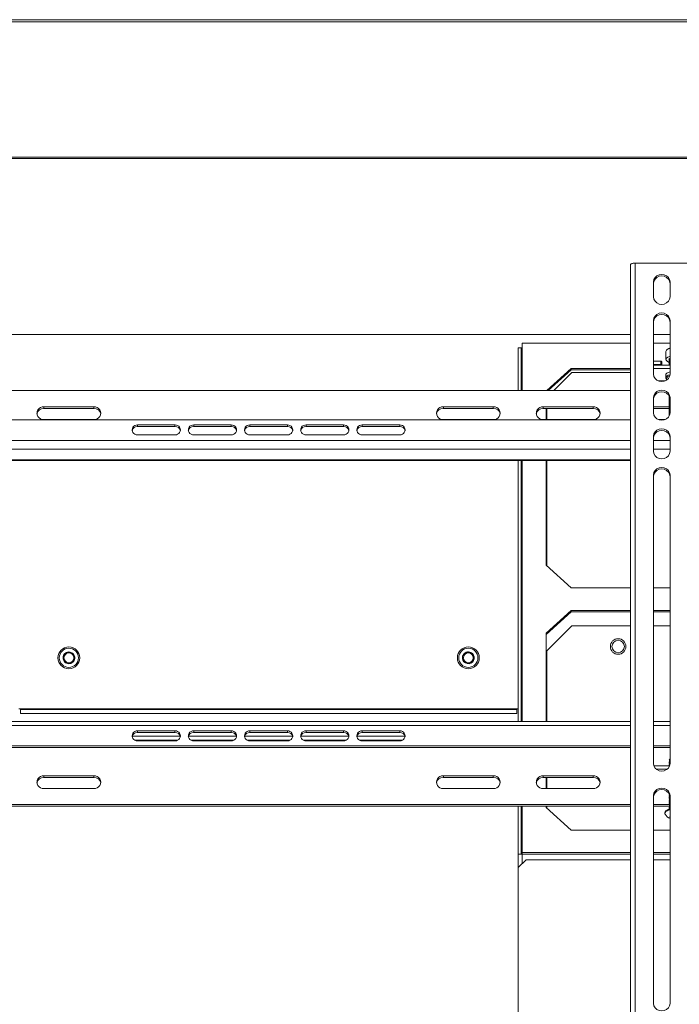
# Model space of a CAD drawing. Units: inches. Extents: x 1 to 205, y 1 to 128.
# Drawn here: x 70 to 83, y 75 to 95 of the extents above; entities that cross this region are included whole.
import ezdxf

# ---------------------------------------------------------------- set-up
doc = ezdxf.new("R2010")
doc.units = ezdxf.units.IN
doc.header["$MEASUREMENT"] = 0

msp = doc.modelspace()

# ---------------------------------------------------------------- linework, layer by layer
at = {"color": 7, "linetype": 'Continuous', "lineweight": 15}
for p, q in [((93.369, 94.644), (55.654, 94.644)), ((91.998, 91.891), (57.026, 91.891)), ((91.998, 91.866), (57.026, 91.866)), ((81.761, 74.424), (81.761, 89.732)), ((82.921, 89.77), (81.85, 89.77)), ((82.221, 89.393), (82.221, 89.092)), ((82.551, 89.092), (82.551, 89.393)), ((82.221, 88.62), (82.221, 87.545)), ((82.551, 87.545), (82.551, 88.62)), ((81.761, 88.34), (67.263, 88.34)), ((79.587, 88.168), (81.761, 88.168)), ((79.587, 87.214), (79.587, 88.168)), ((82.551, 88.34), (82.221, 88.34)), ((82.221, 88.168), (82.551, 88.168)), ((79.512, 88.075), (79.572, 88.075)), ((79.512, 87.214), (79.512, 88.075)), ((79.572, 88.075), (79.572, 87.214)), ((79.587, 88.075), (79.572, 88.075)), ((82.468, 88.001), (82.468, 87.84)), ((82.505, 88.048), (82.488, 88.034)), ((82.221, 87.803), (82.37, 87.803)), ((82.386, 87.796), (82.386, 87.728)), ((82.537, 87.833), (82.537, 87.726)), ((80.081, 87.214), (80.572, 87.659)), ((80.572, 87.634), (80.109, 87.214)), ((80.226, 87.214), (80.587, 87.575)), ((80.572, 87.659), (81.761, 87.659)), ((80.572, 87.659), (80.572, 87.634)), ((81.761, 87.634), (80.572, 87.634)), ((81.761, 87.575), (80.587, 87.575)), ((82.221, 87.735), (82.37, 87.735)), ((82.221, 87.726), (82.551, 87.726)), ((82.221, 87.658), (82.551, 87.658)), ((82.386, 87.728), (82.386, 87.726)), ((82.456, 87.41), (82.315, 87.41)), ((82.464, 87.529), (82.464, 87.472)), ((82.484, 87.438), (82.492, 87.431)), ((81.761, 87.214), (67.263, 87.214)), ((82.221, 87.074), (82.221, 86.772)), ((82.537, 87.102), (82.537, 86.713)), ((82.551, 86.772), (82.551, 87.074)), ((71.012, 86.891), (70.012, 86.891)), ((71.012, 86.859), (70.012, 86.859)), ((79.012, 86.891), (78.012, 86.891)), ((79.012, 86.859), (78.012, 86.859)), ((81.012, 86.891), (80.012, 86.891)), ((81.012, 86.859), (80.012, 86.859)), ((80.072, 86.859), (80.072, 86.636)), ((80.087, 86.859), (80.087, 86.636)), ((82.537, 86.891), (82.221, 86.891)), ((82.537, 86.859), (82.221, 86.859)), ((81.761, 86.627), (67.263, 86.627)), ((70.012, 86.636), (71.012, 86.636)), ((78.012, 86.636), (79.012, 86.636)), ((80.012, 86.636), (81.012, 86.636)), ((82.317, 86.636), (82.454, 86.636)), ((82.423, 86.627), (82.349, 86.627)), ((72.637, 86.528), (71.887, 86.528)), ((72.637, 86.496), (71.887, 86.496)), ((73.762, 86.528), (73.012, 86.528)), ((73.762, 86.496), (73.012, 86.496)), ((74.887, 86.528), (74.137, 86.528)), ((74.887, 86.496), (74.137, 86.496)), ((76.012, 86.528), (75.262, 86.528)), ((76.012, 86.496), (75.262, 86.496)), ((77.137, 86.528), (76.387, 86.528)), ((77.137, 86.496), (76.387, 86.496)), ((71.887, 86.329), (72.637, 86.329)), ((73.012, 86.329), (73.762, 86.329)), ((74.137, 86.329), (74.887, 86.329)), ((75.262, 86.329), (76.012, 86.329)), ((76.387, 86.329), (77.137, 86.329)), ((82.221, 86.301), (82.221, 85.999)), ((82.551, 85.999), (82.551, 86.301)), ((67.263, 85.813), (81.761, 85.813)), ((79.512, 80.587), (79.512, 85.813)), ((79.572, 85.813), (79.572, 80.587)), ((79.587, 80.587), (79.587, 85.813)), ((80.072, 85.813), (80.072, 83.716)), ((80.087, 85.813), (80.087, 83.703)), ((82.221, 85.528), (82.221, 79.744)), ((82.551, 79.744), (82.551, 85.528)), ((80.572, 83.263), (80.072, 83.716)), ((80.572, 83.263), (81.761, 83.263)), ((82.221, 83.263), (82.551, 83.263)), ((80.072, 82.357), (80.572, 82.81)), ((80.572, 82.785), (80.072, 82.332)), ((80.572, 82.81), (81.761, 82.81)), ((80.572, 82.81), (80.572, 82.785)), ((81.761, 82.785), (80.572, 82.785)), ((82.221, 82.81), (82.551, 82.81)), ((82.551, 82.785), (82.221, 82.785)), ((80.087, 82.002), (80.587, 82.502)), ((81.761, 82.502), (80.587, 82.502)), ((82.551, 82.502), (82.221, 82.502)), ((80.072, 82.357), (80.072, 80.587)), ((78.512, 81.981), (78.494, 81.98)), ((80.087, 82.002), (80.087, 80.587)), ((69.542, 80.84), (69.512, 80.84)), ((69.542, 80.84), (69.542, 80.825)), ((69.542, 80.75), (69.542, 80.825)), ((79.482, 80.825), (69.542, 80.825)), ((79.482, 80.75), (69.542, 80.75)), ((79.482, 80.825), (79.482, 80.84)), ((79.512, 80.84), (79.482, 80.84)), ((79.482, 80.75), (79.482, 80.825)), ((81.761, 80.587), (67.263, 80.587)), ((82.551, 80.587), (82.221, 80.587)), ((72.637, 80.399), (71.887, 80.399)), ((72.637, 80.367), (71.887, 80.367)), ((73.762, 80.399), (73.012, 80.399)), ((73.762, 80.367), (73.012, 80.367)), ((74.887, 80.399), (74.137, 80.399)), ((74.887, 80.367), (74.137, 80.367)), ((76.012, 80.399), (75.262, 80.399)), ((76.012, 80.367), (75.262, 80.367)), ((77.137, 80.399), (76.387, 80.399)), ((77.137, 80.367), (76.387, 80.367)), ((67.263, 80.101), (81.761, 80.101)), ((67.263, 80.07), (81.761, 80.07)), ((71.887, 80.2), (72.637, 80.2)), ((73.012, 80.2), (73.762, 80.2)), ((74.137, 80.2), (74.887, 80.2)), ((75.262, 80.2), (76.012, 80.2)), ((76.387, 80.2), (77.137, 80.2)), ((82.221, 80.101), (82.551, 80.101)), ((82.221, 80.07), (82.551, 80.07)), ((82.227, 79.703), (82.545, 79.703)), ((82.537, 79.819), (82.537, 79.818)), ((82.537, 79.796), (82.537, 79.79)), ((82.537, 79.768), (82.537, 79.762)), ((82.537, 79.739), (82.537, 79.733)), ((82.537, 79.711), (82.537, 79.705)), ((82.551, 79.84), (82.549, 79.838)), ((71.012, 79.5), (70.012, 79.5)), ((79.012, 79.5), (78.012, 79.5)), ((81.012, 79.5), (80.012, 79.5)), ((82.272, 79.636), (82.5, 79.636)), ((71.012, 79.469), (70.012, 79.469)), ((79.012, 79.469), (78.012, 79.469)), ((81.012, 79.469), (80.012, 79.469)), ((80.072, 79.469), (80.072, 79.246)), ((80.087, 79.469), (80.087, 79.246)), ((70.012, 79.246), (71.012, 79.246)), ((78.012, 79.246), (79.012, 79.246)), ((80.012, 79.246), (81.012, 79.246)), ((82.221, 79.106), (82.221, 74.942)), ((82.537, 79.12), (82.537, 79.114)), ((82.537, 79.092), (82.537, 79.086)), ((82.551, 74.942), (82.551, 79.106)), ((67.263, 78.922), (81.761, 78.922)), ((67.263, 78.891), (81.761, 78.891)), ((79.512, 77.929), (79.512, 78.891)), ((79.572, 78.891), (79.572, 77.929)), ((79.587, 77.961), (79.587, 78.891)), ((80.072, 78.891), (80.072, 78.867)), ((80.087, 78.891), (80.087, 78.854)), ((82.221, 78.922), (82.537, 78.922)), ((82.221, 78.891), (82.537, 78.891)), ((82.537, 79.064), (82.537, 79.058)), ((82.537, 79.036), (82.537, 79.03)), ((82.537, 79.008), (82.537, 79.002)), ((82.537, 78.979), (82.537, 78.973)), ((82.537, 78.951), (82.537, 78.945)), ((82.537, 78.923), (82.537, 78.917)), ((82.537, 78.895), (82.537, 78.889)), ((80.572, 78.414), (80.072, 78.867)), ((82.449, 78.765), (82.449, 78.751)), ((82.537, 78.867), (82.537, 78.861)), ((82.537, 78.839), (82.537, 78.833)), ((80.572, 78.414), (81.761, 78.414)), ((82.221, 78.414), (82.551, 78.414)), ((79.512, 77.929), (79.587, 77.929)), ((79.512, 77.929), (79.512, 77.661)), ((79.587, 77.929), (79.587, 77.961)), ((79.668, 77.817), (79.512, 77.661)), ((81.761, 77.817), (79.668, 77.817)), ((82.551, 77.817), (82.221, 77.817)), ((79.512, 74.062), (79.512, 77.661))]:
    msp.add_line(p, q, dxfattribs=at)
at = {"color": 8, "linetype": 'Continuous', "lineweight": 15}
for p, q in [((93.369, 94.601), (55.654, 94.601)), ((81.85, 89.77), (81.85, 74.462)), ((82.37, 87.735), (82.37, 87.803)), ((70.012, 86.859), (70.012, 86.891)), ((71.012, 86.859), (71.012, 86.891)), ((78.012, 86.859), (78.012, 86.891)), ((79.012, 86.859), (79.012, 86.891)), ((80.012, 86.859), (80.012, 86.891)), ((81.012, 86.859), (81.012, 86.891)), ((71.887, 86.496), (71.887, 86.528)), ((72.637, 86.496), (72.637, 86.528)), ((73.012, 86.496), (73.012, 86.528)), ((73.762, 86.496), (73.762, 86.528)), ((74.137, 86.496), (74.137, 86.528)), ((74.887, 86.496), (74.887, 86.528)), ((75.262, 86.496), (75.262, 86.528)), ((76.012, 86.496), (76.012, 86.528)), ((76.387, 86.496), (76.387, 86.528)), ((77.137, 86.496), (77.137, 86.528)), ((67.263, 86.218), (81.761, 86.218)), ((82.221, 86.218), (82.551, 86.218)), ((67.263, 86.039), (81.761, 86.039)), ((82.221, 86.039), (82.551, 86.039)), ((67.263, 85.826), (81.761, 85.826)), ((79.482, 80.84), (69.542, 80.84)), ((81.761, 80.509), (67.263, 80.509)), ((82.551, 80.509), (82.221, 80.509)), ((72.742, 80.293), (71.781, 80.293)), ((71.887, 80.367), (71.887, 80.399)), ((72.637, 80.367), (72.637, 80.399)), ((73.867, 80.293), (72.906, 80.293)), ((73.012, 80.367), (73.012, 80.399)), ((73.762, 80.367), (73.762, 80.399)), ((74.992, 80.293), (74.031, 80.293)), ((74.137, 80.367), (74.137, 80.399)), ((74.887, 80.367), (74.887, 80.399)), ((76.117, 80.293), (75.156, 80.293)), ((75.262, 80.367), (75.262, 80.399)), ((76.012, 80.367), (76.012, 80.399)), ((77.242, 80.293), (76.281, 80.293)), ((76.387, 80.367), (76.387, 80.399)), ((77.137, 80.367), (77.137, 80.399)), ((72.692, 80.214), (71.832, 80.214)), ((73.817, 80.214), (72.957, 80.214)), ((74.942, 80.214), (74.082, 80.214)), ((76.067, 80.214), (75.207, 80.214)), ((77.192, 80.214), (76.332, 80.214)), ((70.012, 79.469), (70.012, 79.5)), ((71.012, 79.469), (71.012, 79.5)), ((78.012, 79.469), (78.012, 79.5)), ((79.012, 79.469), (79.012, 79.5)), ((80.012, 79.469), (80.012, 79.5)), ((81.012, 79.469), (81.012, 79.5)), ((79.587, 77.961), (81.761, 77.961)), ((79.587, 77.736), (79.587, 77.929)), ((81.761, 77.929), (79.587, 77.929)), ((82.221, 77.961), (82.551, 77.961)), ((82.551, 77.929), (82.221, 77.929))]:
    msp.add_line(p, q, dxfattribs=at)
at = {"color": 7, "linetype": 'Continuous', "lineweight": 15, "flags": 128}
for points in [[(81.761, 89.732), (81.762, 89.739), (81.768, 89.746), (81.776, 89.753), (81.787, 89.758), (81.801, 89.763), (81.816, 89.767), (81.833, 89.769), (81.85, 89.77)], [(82.551, 89.393), (82.543, 89.44), (82.519, 89.481), (82.483, 89.514), (82.437, 89.536), (82.386, 89.543), (82.335, 89.536), (82.289, 89.514), (82.252, 89.481), (82.229, 89.44), (82.221, 89.393)], [(82.551, 89.362), (82.543, 89.408), (82.519, 89.45), (82.483, 89.483), (82.437, 89.504), (82.386, 89.511), (82.335, 89.504), (82.289, 89.483), (82.252, 89.45), (82.229, 89.408), (82.221, 89.362)], [(82.221, 89.092), (82.229, 89.045), (82.252, 89.004), (82.289, 88.971), (82.335, 88.949), (82.386, 88.942), (82.437, 88.949), (82.483, 88.971), (82.519, 89.004), (82.543, 89.045), (82.551, 89.092)], [(82.551, 88.62), (82.543, 88.667), (82.519, 88.708), (82.483, 88.741), (82.437, 88.763), (82.386, 88.77), (82.335, 88.763), (82.289, 88.741), (82.252, 88.708), (82.229, 88.667), (82.221, 88.62)], [(82.551, 88.589), (82.543, 88.635), (82.519, 88.677), (82.483, 88.71), (82.437, 88.731), (82.386, 88.738), (82.335, 88.731), (82.289, 88.71), (82.252, 88.677), (82.229, 88.635), (82.221, 88.589)], [(82.37, 87.803), (82.373, 87.803), (82.376, 87.802), (82.379, 87.802), (82.381, 87.801), (82.383, 87.8), (82.385, 87.799), (82.385, 87.797), (82.386, 87.796)], [(82.537, 87.783), (82.522, 87.788), (82.491, 87.805), (82.473, 87.824), (82.469, 87.845), (82.48, 87.866), (82.505, 87.884), (82.541, 87.899), (82.551, 87.901)], [(82.537, 87.823), (82.53, 87.836), (82.533, 87.852), (82.551, 87.867)], [(82.551, 87.854), (82.545, 87.849), (82.537, 87.833)], [(82.386, 87.728), (82.385, 87.73), (82.385, 87.731), (82.383, 87.732), (82.381, 87.733), (82.379, 87.734), (82.376, 87.735), (82.373, 87.735), (82.37, 87.735)], [(82.464, 87.529), (82.469, 87.545), (82.486, 87.564), (82.516, 87.58), (82.553, 87.592)], [(82.221, 87.545), (82.229, 87.499), (82.252, 87.458), (82.289, 87.424), (82.335, 87.403), (82.386, 87.396), (82.437, 87.403), (82.483, 87.424), (82.519, 87.458), (82.543, 87.499), (82.551, 87.545)], [(82.465, 87.467), (82.469, 87.488), (82.486, 87.507), (82.516, 87.523), (82.55, 87.534)], [(82.484, 87.438), (82.475, 87.447), (82.465, 87.467)], [(82.546, 87.511), (82.531, 87.506), (82.502, 87.491), (82.485, 87.473), (82.481, 87.453)], [(82.481, 87.453), (82.49, 87.434), (82.493, 87.432)], [(82.551, 87.074), (82.543, 87.12), (82.519, 87.162), (82.483, 87.195), (82.437, 87.216), (82.386, 87.224), (82.335, 87.216), (82.289, 87.195), (82.252, 87.162), (82.229, 87.12), (82.221, 87.074)], [(82.551, 87.043), (82.543, 87.089), (82.519, 87.131), (82.483, 87.164), (82.437, 87.185), (82.386, 87.192), (82.335, 87.185), (82.289, 87.164), (82.252, 87.131), (82.229, 87.089), (82.221, 87.043)], [(82.221, 86.772), (82.229, 86.726), (82.252, 86.684), (82.289, 86.651), (82.335, 86.63), (82.386, 86.623), (82.437, 86.63), (82.483, 86.651), (82.519, 86.684), (82.543, 86.726), (82.551, 86.772)], [(82.551, 86.301), (82.543, 86.347), (82.519, 86.389), (82.483, 86.422), (82.437, 86.443), (82.386, 86.451), (82.335, 86.443), (82.289, 86.422), (82.252, 86.389), (82.229, 86.347), (82.221, 86.301)], [(82.551, 86.27), (82.543, 86.316), (82.519, 86.357), (82.483, 86.391), (82.437, 86.412), (82.386, 86.419), (82.335, 86.412), (82.289, 86.391), (82.252, 86.357), (82.229, 86.316), (82.221, 86.27)], [(82.221, 85.999), (82.229, 85.953), (82.252, 85.911), (82.289, 85.878), (82.335, 85.857), (82.386, 85.85), (82.437, 85.857), (82.483, 85.878), (82.519, 85.911), (82.543, 85.953), (82.551, 85.999)], [(82.551, 85.528), (82.543, 85.574), (82.519, 85.616), (82.483, 85.649), (82.437, 85.67), (82.386, 85.678), (82.335, 85.67), (82.289, 85.649), (82.252, 85.616), (82.229, 85.574), (82.221, 85.528)], [(82.551, 85.496), (82.543, 85.543), (82.519, 85.584), (82.483, 85.617), (82.437, 85.639), (82.386, 85.646), (82.335, 85.639), (82.289, 85.617), (82.252, 85.584), (82.229, 85.543), (82.221, 85.496)], [(82.221, 79.744), (82.229, 79.698), (82.252, 79.656), (82.289, 79.623), (82.335, 79.602), (82.386, 79.594), (82.437, 79.602), (82.483, 79.623), (82.519, 79.656), (82.543, 79.698), (82.551, 79.744)], [(82.551, 79.84), (82.539, 79.828), (82.537, 79.819)], [(82.551, 79.817), (82.539, 79.804), (82.537, 79.796)], [(82.551, 79.789), (82.539, 79.776), (82.537, 79.768)], [(82.551, 79.76), (82.539, 79.748), (82.537, 79.739)], [(82.55, 79.732), (82.539, 79.72), (82.537, 79.711)], [(82.549, 79.725), (82.539, 79.714), (82.537, 79.703)], [(82.551, 79.839), (82.539, 79.827), (82.539, 79.81), (82.541, 79.807)], [(82.551, 79.811), (82.539, 79.798), (82.539, 79.782), (82.541, 79.779)], [(82.551, 79.783), (82.539, 79.77), (82.539, 79.754), (82.541, 79.751)], [(82.551, 79.754), (82.539, 79.742), (82.539, 79.726), (82.541, 79.722)], [(82.551, 79.106), (82.543, 79.152), (82.519, 79.194), (82.483, 79.227), (82.437, 79.248), (82.386, 79.255), (82.335, 79.248), (82.289, 79.227), (82.252, 79.194), (82.229, 79.152), (82.221, 79.106)], [(82.551, 79.074), (82.543, 79.121), (82.519, 79.162), (82.483, 79.195), (82.437, 79.217), (82.386, 79.224), (82.335, 79.217), (82.289, 79.195), (82.252, 79.162), (82.229, 79.121), (82.221, 79.074)], [(82.539, 79.129), (82.539, 79.129), (82.537, 79.12)], [(82.546, 79.109), (82.539, 79.101), (82.537, 79.092)], [(82.551, 79.085), (82.539, 79.072), (82.537, 79.064)], [(82.541, 79.125), (82.539, 79.123), (82.539, 79.107), (82.541, 79.103)], [(82.547, 79.104), (82.539, 79.095), (82.539, 79.078), (82.541, 79.075)], [(82.551, 79.057), (82.539, 79.044), (82.537, 79.036)], [(82.551, 79.029), (82.539, 79.016), (82.537, 79.008)], [(82.551, 79), (82.539, 78.988), (82.537, 78.979)], [(82.551, 78.972), (82.539, 78.96), (82.537, 78.951)], [(82.551, 78.944), (82.539, 78.932), (82.537, 78.923)], [(82.551, 78.916), (82.539, 78.904), (82.537, 78.895)], [(82.551, 78.888), (82.539, 78.875), (82.537, 78.867)], [(82.551, 79.079), (82.539, 79.067), (82.539, 79.05), (82.541, 79.047)], [(82.551, 79.051), (82.539, 79.038), (82.539, 79.022), (82.541, 79.019)], [(82.551, 79.023), (82.539, 79.01), (82.539, 78.994), (82.541, 78.991)], [(82.551, 78.994), (82.539, 78.982), (82.539, 78.966), (82.541, 78.962)], [(82.551, 78.966), (82.539, 78.954), (82.539, 78.938), (82.541, 78.934)], [(82.551, 78.938), (82.539, 78.926), (82.539, 78.91), (82.541, 78.906)], [(82.551, 78.91), (82.539, 78.898), (82.539, 78.881), (82.541, 78.878)], [(82.551, 78.835), (82.528, 78.829), (82.491, 78.815), (82.464, 78.796), (82.451, 78.776), (82.449, 78.765)], [(82.551, 78.821), (82.528, 78.816), (82.491, 78.801), (82.464, 78.783), (82.451, 78.762), (82.45, 78.74), (82.454, 78.732)], [(82.551, 78.86), (82.539, 78.847), (82.537, 78.839)], [(82.551, 78.854), (82.539, 78.841), (82.537, 78.832)], [(82.551, 78.882), (82.539, 78.869), (82.539, 78.853), (82.541, 78.85)], [(82.551, 78.683), (82.544, 78.675), (82.544, 78.659), (82.551, 78.65)], [(82.221, 74.942), (82.229, 74.896), (82.252, 74.854), (82.289, 74.821), (82.335, 74.8), (82.386, 74.793), (82.437, 74.8), (82.483, 74.821), (82.519, 74.854), (82.543, 74.896), (82.551, 74.942)]]:
    msp.add_lwpolyline(points, dxfattribs=at)
at = {"color": 7, "linetype": 'Continuous', "lineweight": 15}
for centre, radius in [((81.512, 82.09), 0.156), ((70.512, 81.863), 0.219), ((70.512, 81.863), 0.192), ((78.512, 81.863), 0.219), ((78.512, 81.863), 0.192), ((81.512, 82.09), 0.125), ((70.512, 81.863), 0.0984), ((78.512, 81.863), 0.0984)]:
    msp.add_circle(centre, radius, dxfattribs=at)
for centre, radius, start, end in [((82.559, 87.965), 0.0969, 94.5963, 158.3982), ((82.588, 87.933), 0.141, 105.3703, 125.9688), ((70.005, 86.725), 0.134, 87.0637, 170.2666), ((70.002, 86.764), 0.128, 85.7349, 274.2651), ((71.021, 86.764), 0.128, 265.735, 94.265), ((71.018, 86.724), 0.136, 10.1645, 92.5051), ((78.005, 86.725), 0.134, 87.063, 170.2675), ((78.002, 86.764), 0.128, 85.735, 274.265), ((79.021, 86.764), 0.128, 265.7349, 94.2651), ((79.018, 86.724), 0.136, 10.1653, 92.5044), ((80.005, 86.725), 0.134, 87.0631, 170.2673), ((80.002, 86.764), 0.128, 85.735, 274.265), ((81.021, 86.764), 0.128, 265.7349, 94.2651), ((81.018, 86.724), 0.136, 10.1662, 92.5036), ((71.879, 86.428), 0.0994, 85.4656, 274.5344), ((71.882, 86.39), 0.106, 87.6576, 167.6674), ((72.645, 86.428), 0.0994, 265.4656, 94.5344), ((72.641, 86.39), 0.106, 12.3324, 92.3425), ((73.004, 86.428), 0.0994, 85.4656, 274.5344), ((73.007, 86.39), 0.106, 87.6576, 167.6674), ((73.77, 86.428), 0.0994, 265.4656, 94.5344), ((73.766, 86.39), 0.106, 12.3325, 92.3424), ((74.129, 86.428), 0.0994, 85.4656, 274.5344), ((74.132, 86.39), 0.106, 87.6575, 167.6675), ((74.895, 86.428), 0.0994, 265.4656, 94.5344), ((74.891, 86.39), 0.106, 12.3325, 92.3425), ((75.254, 86.428), 0.0994, 85.4656, 274.5344), ((75.257, 86.39), 0.106, 87.6576, 167.6675), ((76.02, 86.428), 0.0994, 265.4656, 94.5344), ((76.016, 86.39), 0.106, 12.3326, 92.3424), ((76.379, 86.428), 0.0994, 85.4656, 274.5344), ((76.382, 86.39), 0.106, 87.6575, 167.6676), ((77.145, 86.428), 0.0994, 265.4656, 94.5344), ((77.141, 86.39), 0.106, 12.3326, 92.3424), ((70.512, 81.863), 0.118, 4.9711, 226.2732), ((78.512, 81.863), 0.118, 184.9711, 46.2732), ((78.512, 81.863), 0.118, 46.2732, 90), ((71.879, 80.3), 0.0994, 85.4656, 274.5344), ((71.882, 80.261), 0.106, 87.6576, 167.6674), ((72.645, 80.3), 0.0994, 265.4656, 94.5344), ((72.641, 80.261), 0.106, 12.3324, 92.3425), ((73.004, 80.3), 0.0994, 85.4656, 274.5344), ((73.007, 80.261), 0.106, 87.6576, 167.6674), ((73.77, 80.3), 0.0994, 265.4656, 94.5344), ((73.766, 80.261), 0.106, 12.3325, 92.3424), ((74.129, 80.3), 0.0994, 85.4656, 274.5344), ((74.132, 80.261), 0.106, 87.6575, 167.6675), ((74.895, 80.3), 0.0994, 265.4656, 94.5344), ((74.891, 80.261), 0.106, 12.3325, 92.3425), ((75.254, 80.3), 0.0994, 85.4656, 274.5344), ((75.257, 80.261), 0.106, 87.6576, 167.6675), ((76.02, 80.3), 0.0994, 265.4656, 94.5344), ((76.016, 80.261), 0.106, 12.3326, 92.3424), ((76.379, 80.3), 0.0994, 85.4656, 274.5344), ((76.382, 80.261), 0.106, 87.6575, 167.6676), ((77.145, 80.3), 0.0994, 265.4656, 94.5344), ((77.141, 80.261), 0.106, 12.3326, 92.3424), ((70.002, 79.373), 0.128, 85.7349, 274.2651), ((71.021, 79.373), 0.128, 265.735, 94.265), ((78.002, 79.373), 0.128, 85.735, 274.265), ((79.021, 79.373), 0.128, 265.7349, 94.2651), ((80.002, 79.373), 0.128, 85.735, 274.265), ((81.021, 79.373), 0.128, 265.7349, 94.2651), ((70.005, 79.334), 0.134, 87.061, 170.2681), ((71.018, 79.333), 0.136, 10.1622, 92.5085), ((78.005, 79.334), 0.134, 87.0603, 170.269), ((79.018, 79.333), 0.136, 10.1631, 92.5078), ((80.005, 79.334), 0.134, 87.0604, 170.2689), ((81.018, 79.333), 0.136, 10.164, 92.507), ((82.636, 78.836), 0.209, 209.6769, 246.0338)]:
    msp.add_arc(centre, radius, start, end, dxfattribs=at)
for points, knots in [([(70.43, 81.778), (70.422, 81.788), (70.406, 81.809), (70.397, 81.848), (70.4, 81.887), (70.417, 81.922), (70.443, 81.949), (70.477, 81.965), (70.513, 81.969), (70.548, 81.96), (70.574, 81.943), (70.585, 81.929), (70.589, 81.924)], [0, 0, 0, 0, 0.110321, 0.220649, 0.331047, 0.43777, 0.542161, 0.64662, 0.747709, 0.84617, 0.944687, 1, 1, 1, 1]), ([(70.589, 81.924), (70.582, 81.932), (70.567, 81.949), (70.536, 81.962), (70.502, 81.966), (70.468, 81.958), (70.439, 81.94), (70.416, 81.912), (70.404, 81.878), (70.404, 81.842), (70.416, 81.807), (70.439, 81.778), (70.47, 81.758), (70.507, 81.749), (70.545, 81.752), (70.58, 81.768), (70.608, 81.795), (70.623, 81.825), (70.63, 81.851), (70.629, 81.866), (70.629, 81.873)], [0, 0, 0, 0, 0.05346, 0.106875, 0.162012, 0.217446, 0.272853, 0.329667, 0.387075, 0.444471, 0.502965, 0.562352, 0.621727, 0.681912, 0.743273, 0.80463, 0.866514, 0.929852, 0.964319, 1, 1, 1, 1]), ([(70.626, 81.888), (70.628, 81.876), (70.633, 81.85), (70.62, 81.809), (70.592, 81.773), (70.553, 81.749), (70.507, 81.742), (70.463, 81.752), (70.441, 81.769), (70.43, 81.778)], [0, 0, 0, 0, 0.112314, 0.263231, 0.416044, 0.562913, 0.715438, 0.866846, 1, 1, 1, 1]), ([(78.399, 81.828), (78.396, 81.842), (78.39, 81.872), (78.403, 81.917), (78.431, 81.953), (78.471, 81.977), (78.516, 81.984), (78.56, 81.974), (78.583, 81.957), (78.593, 81.948)], [0, 0, 0, 0, 0.142685, 0.288439, 0.436023, 0.577867, 0.725174, 0.871401, 1, 1, 1, 1]), ([(78.434, 81.802), (78.442, 81.794), (78.457, 81.777), (78.488, 81.763), (78.522, 81.76), (78.555, 81.767), (78.585, 81.786), (78.607, 81.814), (78.619, 81.848), (78.619, 81.884), (78.608, 81.918), (78.585, 81.948), (78.554, 81.968), (78.517, 81.977), (78.479, 81.974), (78.444, 81.958), (78.415, 81.931), (78.4, 81.901), (78.394, 81.874), (78.394, 81.86), (78.394, 81.853)], [0, 0, 0, 0, 0.05346, 0.106876, 0.162013, 0.217447, 0.272854, 0.329669, 0.387077, 0.444466, 0.502967, 0.562355, 0.621726, 0.681913, 0.743275, 0.804629, 0.866514, 0.929852, 0.964319, 1, 1, 1, 1]), ([(78.593, 81.948), (78.601, 81.938), (78.618, 81.917), (78.627, 81.878), (78.623, 81.839), (78.607, 81.804), (78.58, 81.777), (78.547, 81.761), (78.51, 81.757), (78.475, 81.766), (78.45, 81.783), (78.438, 81.797), (78.434, 81.802)], [0, 0, 0, 0, 0.110332, 0.220647, 0.331057, 0.437768, 0.542168, 0.646621, 0.747709, 0.84617, 0.944687, 1, 1, 1, 1])]:
    msp.add_open_spline(points, degree=3, knots=knots, dxfattribs=at)

doc.saveas('drawing.dxf')
